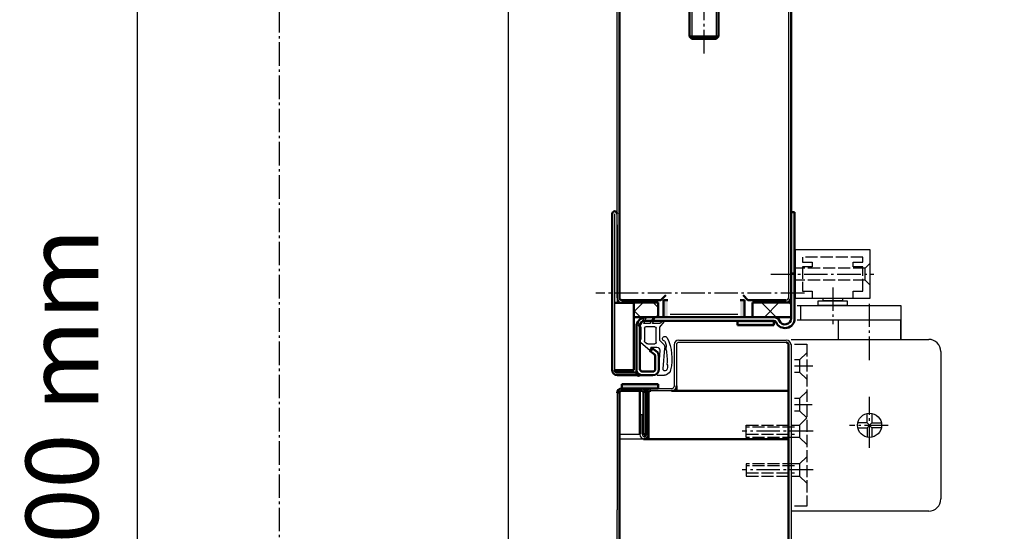
# Model space of a CAD drawing. Extents: x -17772 to 15264, y -4919 to 20045.
# Drawn here: x 13147 to 13554, y 294 to 505 of the extents above; entities that cross this region are included whole.
import ezdxf

# ---------------------------------------------------------------- set-up
doc = ezdxf.new("R2010")
doc.units = 0
for name, pattern in [('AM_DIN_G_W050', [13.75, 9.75, -1.5, 1, -1.5]), ('GEN3', [6.25, 5, -1.25]), ('GEN7', [13.75, 9.75, -1.5, 1, -1.5])]:
    doc.linetypes.add(name, pattern=pattern)
doc.layers.get('0').update_dxf_attribs({"linetype": 'CONTINUOUS'})
doc.layers.get('DEFPOINTS').update_dxf_attribs({"linetype": 'CONTINUOUS'})
for name, color, linetype in [('3', 6, 'GEN3'), ('4', 3, 'CONTINUOUS'), ('7', 4, 'GEN7'), ('8', 1, 'CONTINUOUS')]:
    doc.layers.add(name, color=color, linetype=linetype)
for name, color, linetype, lineweight in [('AM_0', 7, 'CONTINUOUS', 50), ('AM_0N', 7, 'CONTINUOUS', 50), ('AM_4', 3, 'CONTINUOUS', 25), ('AM_5', 3, 'CONTINUOUS', 25), ('AM_7', 4, 'AM_DIN_G_W050', 25), ('AM_8', 1, 'CONTINUOUS', 25), ('AM_9', 253, 'CONTINUOUS', 0)]:
    doc.layers.add(name, color=color, linetype=linetype, lineweight=lineweight)
doc.styles.get("Standard").update_dxf_attribs({"font": 'arial.ttf'})
doc.dimstyles.new('AM_DIN$0', dxfattribs={"dimscale": 20, "dimtxt": 2.5, "dimasz": 2.5, "dimexe": 1, "dimexo": 1, "dimgap": 1.5, "dimtad": 1, "dimdsep": 46, "dimtxsty": 'Standard', "dimcen": 0, "dimclrd": 256, "dimclre": 256, "dimclrt": 2, "dimadec": 0, "dimazin": 2, "dimtp": 0.1, "dimtm": 0.1, "dimtfac": 0.71, "dimtmove": 0, "dimatfit": 3, "dimfxl": 1, "dimlwd": -1, "dimlwe": -1, "dimarcsym": 0})
pattern_1 = [(315, (7625.537, 1288.538), (5.61266, 5.61266), []), (45, (7625.537, 1288.538), (-5.61266, 5.61266), [])]

# ---------------------------------------------------------------- blocks, each defined once
blk = doc.blocks.new('laufschiene_sn5')
at = {"layer": '8'}
h = blk.add_hatch(dxfattribs=at)
h.set_pattern_fill('_U', color=256, scale=2.7, angle=135, style=0, pattern_type=0)
h.set_pattern_definition([(135, (-2267.6147, -661.7999), (-1.9091883, -1.9091883), [])])
edge = h.paths.add_edge_path()
edge.add_arc((24.5, -57), 4, -90, 0, ccw=False)
edge.add_line((24.5, -61), (13, -61))
edge.add_arc((13, -63), 2, 90, 180)
edge.add_line((11, -63), (11, -65))
edge.add_line((11, -65), (24.5, -65))
edge.add_arc((24.5, -57), 8, 270, 360)
edge.add_line((32.5, -57), (32.5, -8))
edge.add_arc((24.5, -8), 8, 0, 90)
edge.add_line((24.5, 0), (-24.5, 0))
edge.add_arc((-24.5, -8), 8, 90, 180)
edge.add_line((-32.5, -8), (-32.5, -57))
edge.add_arc((-24.5, -57), 8, 180, 270)
edge.add_line((-24.5, -65), (-11, -65))
edge.add_line((-11, -65), (-11, -63))
edge.add_arc((-13, -63), 2, 0, 90)
edge.add_line((-13, -61), (-24.5, -61))
edge.add_arc((-24.5, -57), 4, 180, 270, ccw=False)
edge.add_line((-28.5, -57), (-28.5, -8))
edge.add_arc((-24.5, -8), 4, 90, 180, ccw=False)
edge.add_line((-24.5, -4), (24.5, -4))
edge.add_arc((24.5, -8), 4, 0, 90, ccw=False)
edge.add_line((28.5, -8), (28.5, -57))
for p, q in [((-24.5, 0), (24.5, 0)), ((-24.5, -4), (24.5, -4)), ((-32.5, -57), (-32.5, -8)), ((-28.5, -57), (-28.5, -8)), ((28.5, -8), (28.5, -57)), ((32.5, -8), (32.5, -57)), ((-13, -61), (-24.5, -61)), ((24.5, -61), (13, -61)), ((-11, -65), (-24.5, -65)), ((-11, -65), (-11, -63)), ((-11, -65), (-11, -65)), ((11, -65), (11, -63)), ((24.5, -65), (11, -65)), ((11, -65), (11, -65))]:
    blk.add_line(p, q)
for centre, radius, start, end in [((-24.5, -8), 8, 90, 180), ((24.5, -8), 8, 0, 90), ((-24.5, -8), 4, 90, 180), ((24.5, -8), 4, 0, 90), ((-24.5, -57), 8, 180, 270), ((-24.5, -57), 4, 180, 270), ((24.5, -57), 8, 270, 0), ((24.5, -57), 4, 270, 0), ((-13, -63), 2, 0, 90), ((13, -63), 2, 90, 180)]:
    blk.add_arc(centre, radius, start, end)
blk = doc.blocks.new('mkl')
at = {"layer": 'AM_0'}
for p, q in [((12515.59, 10691), (12503.09, 10691)), ((12516.59, 10695), (12520.09, 10695)), ((12516.59, 10635), (12516.59, 10695)), ((12520.09, 10695), (12520.09, 10635)), ((12537.09, 10695), (12533.59, 10695)), ((12533.59, 10695), (12533.59, 10635)), ((12537.09, 10695), (12537.09, 10635)), ((12538.09, 10691), (12550.59, 10691)), ((12500.59, 10641.5), (12500.59, 10688.5)), ((12553.09, 10641.5), (12553.09, 10688.5)), ((12515.59, 10639), (12503.09, 10639)), ((12538.09, 10639), (12550.59, 10639)), ((12520.09, 10635), (12516.59, 10635)), ((12520.84, 10634.5), (12517.84, 10632)), ((12532.84, 10634.5), (12535.84, 10632)), ((12533.59, 10635), (12537.09, 10635)), ((12535.84, 10632), (12517.84, 10632)), ((12517.84, 10632), (12517.84, 10618)), ((12535.84, 10618), (12535.84, 10632)), ((12517.84, 10618), (12518.84, 10618)), ((12518.84, 10618), (12518.84, 10611)), ((12535.84, 10618), (12534.84, 10618)), ((12534.84, 10618), (12534.84, 10611)), ((12520.84, 10601), (12520.84, 10468.07)), ((12532.84, 10601), (12532.84, 10468.07)), ((12520.84, 10468.07), (12521.84, 10467.07)), ((12520.84, 10468.07), (12532.84, 10468.07)), ((12521.84, 10467.07), (12531.84, 10467.07)), ((12531.84, 10467.07), (12532.84, 10468.07))]:
    blk.add_line(p, q, dxfattribs=at)
for points in [[(12522.84, 10695.5), (12526.84, 10695.5), (12526.84, 10645.5), (12522.84, 10645.5)], [(12526.84, 10695.5), (12530.84, 10695.5), (12530.84, 10645.5), (12526.84, 10645.5)], [(12520.84, 10634.5), (12532.84, 10634.5), (12532.84, 10645.5), (12520.84, 10645.5)]]:
    blk.add_lwpolyline(points, close=True, dxfattribs=at)
for centre, radius, start, end in [((12503.09, 10688.5), 2.5, 90, 180), ((12515.59, 10692), 1, 270, 360), ((12538.09, 10692), 1, 180, 270), ((12550.59, 10688.5), 2.5, 0, 90), ((12503.09, 10641.5), 2.5, 180, 270), ((12515.59, 10638), 1, 0, 90), ((12538.09, 10638), 1, 90, 180), ((12550.59, 10641.5), 2.5, 270, 0)]:
    blk.add_arc(centre, radius, start, end, dxfattribs=at)
at = {"layer": 'AM_4'}
for p, q in [((12521.84, 10601), (12521.84, 10467.07)), ((12531.84, 10601), (12531.84, 10467.07))]:
    blk.add_line(p, q, dxfattribs=at)
at = {"layer": 'AM_7'}
for p, q in [((12526.84, 10460.96), (12526.84, 10692.1)), ((12500.49, 10665), (12553.19, 10665))]:
    blk.add_line(p, q, dxfattribs=at)
at = {"layer": 'AM_9'}
for p, q in [((12518.84, 10611), (12534.84, 10611)), ((12520.84, 10611), (12520.84, 10601)), ((12532.84, 10611), (12532.84, 10601))]:
    blk.add_line(p, q, dxfattribs=at)
at = {"layer": 'AM_0', "lineweight": 0}
blk.add_blockref('laufschiene_sn5', (12526.84, 10700), dxfattribs=at)
blk = doc.blocks.new('Sturz')
blk.add_line((12196.5, -5867.59), (12196.5, -6667.59))
at = {"layer": 'AM_7'}
blk.add_line((12101.72, -5626.68), (12101.72, -6667.59), dxfattribs=at)
at = {"layer": 'AM_0'}
blk.add_blockref('mkl', (-249.34, -16408.59), dxfattribs=at)
blk = doc.blocks.new('A$C3D372EC6')
for p, q in [((0.05, 7.76), (0.01, 10.81)), ((1.73, 10.59), (1.75, 10.56)), ((10.33, 8.8), (2.38, 8.3)), ((2.66, 10.14), (11.14, 10.88)), ((4.58, 11.76), (4.09, 11.99)), ((12.17, 11.46), (10.91, 11.36)), ((11.14, 10.88), (11.24, 10.89)), ((12.83, 10.31), (14.17, 8.98)), ((14.59, 8.8), (19.89, 8.8)), ((19.89, 8.8), (22, 10.62)), ((22.43, 10.21), (21.39, 8.8)), ((21.39, 8.8), (21.39, 5.8)), ((13.58, 0.75), (10.15, 4.84)), ((10.82, 5.57), (11.53, 5.07)), ((11.53, 5.07), (11.53, 7.6)), ((12.93, 3.78), (12.93, 6.7)), ((13.53, 7.3), (19.39, 7.3)), ((19.99, 6.7), (19.99, 3)), ((21.39, 5.8), (23.41, 6.62)), ((23.72, 5.99), (21.39, 4.65)), ((21.39, 4.65), (21.39, 2.15)), ((13.72, 2.61), (13.07, 3.39)), ((19.39, 2.4), (14.18, 2.4)), ((19.99, 1), (14.79, 1)), ((19.99, 0.7), (19.99, 1)), ((21.39, 2.15), (23.41, 2.97)), ((23.72, 2.34), (21.39, 1)), ((21.39, 1), (21.39, 0.7)), ((21.39, 0.7), (21.39, 1))]:
    blk.add_line(p, q)
for centre, radius, start, end in [((2.88, 10.34), 3, 103.3397, 156.3962), ((6.81, -6.2), 20, 64.3923, 103.3397), ((1.51, 10.94), 1.5, 156.3962, 185), ((2.39, 5.3), 3, 90.1427, 128.8873), ((2.71, 10.81), 1, 99.7587, 192.7308), ((2.57, 11.13), 1, 215, 275), ((6.81, -6.2), 18.5, 99.5679, 103.3397), ((3.83, 11.45), 0.6, 64.2388, 99.5679), ((6.31, -9.79), 21.61, 78.1958, 94.5815), ((10.33, 7.6), 1.2, 0, 90), ((10.86, 11.95), 0.6, 257.415, 274.6911), ((11.42, 8.9), 2, 45, 95), ((12.22, 10.86), 0.6, 72.3878, 94.6911), ((6.81, -6.2), 18.5, 67.0391, 72.3878), ((15.02, 10.93), 1, 185.7069, 64.3923), ((14.59, 9.4), 0.6, 225, 270), ((22.19, 10.39), 0.3, 323.5951, 130.8216), ((0.3, 7.77), 0.248, 183.2988, 326.2379), ((10.53, 5.16), 0.5, 55, 220), ((13.53, 6.7), 0.6, 90, 180), ((19.39, 6.7), 0.6, 0, 90), ((23.54, 6.29), 0.35, 300, 111.9897), ((13.53, 3.78), 0.6, 180, 220), ((14.11, 1.2), 0.7, 220, 343.3985), ((14.18, 3), 0.6, 220, 270), ((19.39, 3), 0.6, 270, 0), ((20.69, 0.7), 0.7, 180, 0), ((23.54, 2.65), 0.35, 300, 111.9897)]:
    blk.add_arc(centre, radius, start, end)
blk = doc.blocks.new('Dessauzarge 1.5mm')
for p, q in [((65, 65.5), (47.5, 65.5)), ((43.5, 61.5), (43.5, 8.58)), ((45, 62), (45, 8.58)), ((65, 64), (47, 64)), ((66, 58.7), (66, 63)), ((67.5, 58.7), (67.5, 63)), ((56.32, 58.98), (57.51, 57.27)), ((57.23, 59.86), (56.37, 59.25)), ((57.57, 59.8), (58.74, 58.13)), ((59.56, 57.7), (65, 57.7)), ((59.56, 56.2), (65, 56.2)), ((0, 1.5), (44, 1.5)), ((44, 0), (0, 0))]:
    blk.add_line(p, q)
for centre, radius, start, end in [((47.5, 61.5), 4, 90, 180), ((65, 63), 2.5, 25.1504, 90), ((47, 62), 2, 90, 180), ((65, 63), 1, 0, 90), ((65, 63), 2.5, 0, 25.1504), ((56.48, 59.09), 0.2, 125, 215), ((57.37, 59.65), 0.25, 35, 125), ((59.56, 58.7), 2.5, 215, 270), ((59.56, 58.7), 1, 215, 270), ((65, 58.7), 2.5, 270, 0), ((65, 58.7), 1, 270, 0), ((46, 8.58), 2.5, 180, 246.4218), ((46, 8.58), 1, 180, 246.4218), ((44, 4), 4, 270, 66.4218), ((44, 4), 2.5, 270, 66.4218)]:
    blk.add_arc(centre, radius, start, end)
at = {"layer": 'AM_0'}
blk.add_line((0, 0), (0, 1.5), dxfattribs=at)
blk = doc.blocks.new('*D32')
at = {"layer": 'AM_5', "transparency": 16777216}
for p, q in [((13238.9, 571.49), (13180.12, 571.49)), ((13195.12, 541.49), (13195.12, -198.51)), ((13293.71, -228.51), (13180.12, -228.51))]:
    blk.add_line(p, q, dxfattribs=at)
for points in [[(13190.12, 541.49), (13200.12, 541.49), (13195.12, 571.49)], [(13190.12, -198.51), (13200.12, -198.51), (13195.12, -228.51)]]:
    blk.add_solid(points, dxfattribs=at)
at = {"layer": 'DEFPOINTS', "color": 0, "transparency": 16777216}
for p in [(13253.9, 571.49), (13195.12, -228.51), (13308.71, -228.51)]:
    blk.add_point(p, dxfattribs=at)
at = {"layer": 'AM_5', "color": 2, "transparency": 16777216, "insert": (13142.89, 171.49), "char_height": 30, "attachment_point": 5, "rotation": 90}
blk.add_mtext('Structural opening (RRM)\\Pheight H 2000 to 6000 mm', dxfattribs=at)
blk = doc.blocks.new('*D36')
at = {"layer": 'AM_5', "transparency": 16777216}
for p, q in [((13771.41, 571.49), (13739.06, 571.49)), ((13754.06, -198.51), (13754.06, 541.49)), ((13895.76, -228.51), (13739.06, -228.51))]:
    blk.add_line(p, q, dxfattribs=at)
for points in [[(13749.06, 541.49), (13759.06, 541.49), (13754.06, 571.49)], [(13749.06, -198.51), (13759.06, -198.51), (13754.06, -228.51)]]:
    blk.add_solid(points, dxfattribs=at)
at = {"layer": 'DEFPOINTS', "color": 0, "transparency": 16777216}
for p in [(13754.06, 571.49), (13786.41, 571.49), (13910.76, -228.51)]:
    blk.add_point(p, dxfattribs=at)
at = {"layer": 'AM_5', "color": 2, "transparency": 16777216, "insert": (13701.83, 171.49), "char_height": 30, "attachment_point": 5, "rotation": 90}
blk.add_mtext('Structural opening (RRM)\\Pheight H 2000 to 6000 mm', dxfattribs=at)

msp = doc.modelspace()

# ---------------------------------------------------------------- hatches: boundary and pattern name
at = {"layer": 'AM_8'}
h = msp.add_hatch(dxfattribs=at)
h.set_pattern_fill('ANSI37', color=256, scale=2.5, angle=-90, style=0)
h.set_pattern_definition(pattern_1)
h.paths.add_polyline_path([(13400.686, 382.493), (13410.686, 382.493), (13410.686, 388.493), (13400.686, 388.493)])
for points in [[(13414.686, 389.493), (13414.686, 382.424), (13412.886, 382.424), (13412.886, 389.493)], [(13446.486, 382.493), (13444.686, 382.493), (13444.686, 389.493), (13446.486, 389.493)], [(13458.604, 379.124), (13443.604, 379.124), (13443.604, 380.924), (13458.604, 380.924)], [(13410.686, 352.985), (13395.686, 352.985), (13395.686, 354.785), (13410.686, 354.785)]]:
    msp.add_hatch(color=256, dxfattribs=at).paths.add_polyline_path(points)
h = msp.add_hatch(dxfattribs=at)
h.set_pattern_fill('ANSI37', color=256, scale=2.5, angle=-90, style=0)
h.set_pattern_definition(pattern_1)
h.paths.add_polyline_path([(13449.686, 388.493), (13449.686, 382.493), (13465.686, 382.493), (13465.686, 388.493)])
h = msp.add_hatch(color=256, dxfattribs=at)
edge = h.paths.add_edge_path()
edge.add_line((13401.686, 359.493), (13402.225, 359.493))
edge.add_line((13402.225, 359.493), (13403.411, 358.493))
edge.add_arc((13402.549, 359.851), 1.609, 237.57512, 302.42488, ccw=False)
edge.add_line((13401.686, 358.493), (13401.686, 359.493))

# ---------------------------------------------------------------- linework, layer by layer
for p, q in [((13393.689, 390.493), (13393.688, 541.761)), ((13464.684, 541.761), (13464.684, 390.493)), ((13392.686, 425.209), (13392.686, 360.493)), ((13391.686, 360.493), (13391.686, 420.895)), ((13393.686, 420.671), (13393.686, 388.313)), ((13465.686, 411.04), (13465.686, 399.64)), ((13498.429, 410.238), (13467.429, 410.238)), ((13467.429, 410.238), (13467.429, 390.238)), ((13498.429, 390.238), (13498.429, 410.238)), ((13467.429, 390.238), (13498.429, 390.238)), ((13468.179, 387.238), (13511.179, 387.238)), ((13469.686, 381.238), (13469.686, 387.238)), ((13476.929, 387.238), (13476.929, 389.238)), ((13476.929, 389.238), (13488.929, 389.238)), ((13488.929, 387.238), (13476.929, 387.238)), ((13478.929, 389.238), (13478.929, 390.238)), ((13486.929, 389.238), (13478.929, 389.238)), ((13486.929, 390.238), (13486.929, 389.238)), ((13488.929, 389.238), (13488.929, 387.238)), ((13511.179, 387.238), (13511.179, 373.238)), ((13443.686, 383.493), (13415.686, 383.493)), ((13414.686, 382.493), (13444.686, 382.493)), ((13511.179, 381.238), (13468.179, 381.238)), ((13485.179, 381.238), (13485.179, 373.238)), ((13511.179, 373.238), (13511.179, 381.238)), ((13417.273, 370.985), (13417.273, 353.735)), ((13418.273, 370.985), (13418.273, 353.985)), ((13419.273, 372.985), (13463.686, 372.985)), ((13463.686, 371.985), (13419.273, 371.985)), ((13465.679, 373.238), (13522.679, 373.238)), ((13465.679, 371.156), (13465.679, 252.985)), ((13527.679, 368.238), (13527.679, 307.238)), ((13393.686, 350.985), (13393.679, 302.725)), ((13407.683, 352.985), (13416.523, 352.985)), ((13416.273, 351.985), (13407.683, 351.985)), ((13404.186, 342.001), (13403.186, 342.001)), ((13403.186, 342.001), (13403.186, 333.985)), ((13404.683, 331.985), (13394.594, 331.984)), ((13403.186, 333.849), (13394.686, 333.849)), ((13393.679, 252.985), (13393.679, 302.725)), ((13522.679, 302.238), (13465.679, 302.238))]:
    msp.add_line(p, q)
msp.add_circle((13498.182, 337.738), 5)
for centre, radius, start, end in [((13395.689, 390.493), 2, 180.00046, 270), ((13463.684, 390.493), 1, 270, 0), ((13419.273, 370.985), 2, 90, 180), ((13419.273, 370.985), 1, 90, 180), ((13463.686, 370.985), 2, 0, 90), ((13463.686, 370.985), 2, 0, 90), ((13522.679, 368.238), 5, 0, 90), ((13416.273, 353.985), 2, 270, 0), ((13416.523, 353.735), 0.75, 270, 0), ((13405.186, 333.985), 2, 180, 262.77202), ((13405.186, 333.985), 1, 180, 255.42562), ((13522.679, 307.238), 5, 270, 0)]:
    msp.add_arc(centre, radius, start, end)
at = {"layer": '3'}
for p, q in [((13495.429, 407.238), (13470.429, 407.238)), ((13470.429, 407.238), (13470.429, 405.238)), ((13470.429, 405.238), (13474.429, 405.238)), ((13474.429, 405.238), (13474.429, 403.238)), ((13491.429, 403.238), (13491.429, 405.238)), ((13491.429, 405.238), (13495.429, 405.238)), ((13495.429, 405.238), (13495.429, 407.238)), ((13498.429, 404.738), (13496.429, 402.738)), ((13496.429, 402.738), (13467.429, 402.738)), ((13474.429, 403.238), (13470.429, 403.238)), ((13470.429, 403.238), (13470.429, 393.238)), ((13495.429, 403.238), (13491.429, 403.238)), ((13495.429, 393.238), (13495.429, 403.238)), ((13496.429, 397.738), (13496.429, 402.738)), ((13496.429, 397.738), (13467.429, 397.738)), ((13498.429, 395.738), (13496.429, 397.738)), ((13470.429, 393.238), (13474.429, 393.238)), ((13474.429, 393.238), (13474.429, 390.238)), ((13491.429, 390.238), (13491.429, 393.238)), ((13491.429, 393.238), (13495.429, 393.238)), ((13467.186, 371.238), (13472.186, 371.238)), ((13472.186, 371.238), (13472.186, 304.238)), ((13472.186, 367.738), (13469.186, 364.738)), ((13469.186, 364.738), (13467.186, 364.738)), ((13469.186, 364.738), (13469.186, 359.738)), ((13467.186, 359.738), (13469.186, 359.738)), ((13469.186, 359.738), (13472.186, 356.738)), ((13472.186, 351.738), (13469.186, 348.738)), ((13469.186, 348.738), (13467.186, 348.738)), ((13469.186, 348.738), (13469.186, 343.738)), ((13467.186, 343.738), (13469.186, 343.738)), ((13469.186, 343.738), (13472.186, 340.738)), ((13472.186, 340.738), (13469.186, 337.738)), ((13447.186, 332.738), (13447.186, 337.738)), ((13447.186, 337.738), (13467.186, 337.738)), ((13467.186, 336.992), (13447.186, 336.992)), ((13467.186, 337.738), (13469.186, 337.738)), ((13469.186, 337.738), (13469.186, 332.738)), ((13447.186, 333.992), (13467.186, 333.992)), ((13467.186, 332.738), (13447.186, 332.738)), ((13469.186, 332.738), (13467.186, 332.738)), ((13469.186, 332.738), (13472.186, 329.738)), ((13472.186, 324.738), (13469.186, 321.738)), ((13467.186, 321.738), (13447.186, 321.738)), ((13447.186, 321.738), (13447.186, 316.738)), ((13467.186, 320.992), (13447.186, 320.992)), ((13447.186, 317.992), (13467.186, 317.992)), ((13469.186, 321.738), (13467.186, 321.738)), ((13469.186, 321.738), (13469.186, 316.738)), ((13447.186, 316.738), (13467.186, 316.738)), ((13467.186, 316.738), (13469.186, 316.738)), ((13469.186, 316.738), (13472.186, 313.738)), ((13472.186, 304.238), (13467.186, 304.238))]:
    msp.add_line(p, q, dxfattribs=at)
at = {"layer": '4'}
for p, q in [((13497.179, 338.686), (13497.179, 342.637)), ((13499.179, 342.638), (13499.179, 338.686)), ((13497.179, 338.686), (13493.272, 338.686)), ((13499.179, 336.686), (13497.179, 338.686)), ((13497.179, 336.686), (13499.179, 338.686)), ((13499.179, 338.686), (13503.091, 338.686)), ((13493.294, 336.686), (13497.179, 336.686)), ((13497.179, 336.686), (13497.179, 332.84)), ((13503.07, 336.686), (13499.179, 336.686)), ((13499.179, 336.686), (13499.179, 332.839))]:
    msp.add_line(p, q, dxfattribs=at)
at = {"layer": '7'}
for p, q in [((13457.316, 400.238), (13499.942, 400.238)), ((13482.929, 394.763), (13482.929, 379.478)), ((13498.179, 364.719), (13498.179, 387.995)), ((13474.727, 362.238), (13467.186, 362.238)), ((13498.179, 328.352), (13498.179, 349.543)), ((13474.453, 346.238), (13467.186, 346.238)), ((13474.863, 335.238), (13445.404, 335.238)), ((13505.869, 337.686), (13489.873, 337.686)), ((13474.863, 319.238), (13445.404, 319.238))]:
    msp.add_line(p, q, dxfattribs=at)
at = {"layer": 'AM_0'}
for p, q in [((13394.683, 390.493), (13394.683, 541.761)), ((13465.686, 526.788), (13465.686, 390.493)), ((13391.686, 425.209), (13391.686, 360.493)), ((13413.882, 391.497), (13411.879, 389.493)), ((13445.878, 391.493), (13447.879, 389.493)), ((13393.686, 388.313), (13392.686, 388.313)), ((13411.879, 389.493), (13395.683, 389.493)), ((13403.689, 388.493), (13395.689, 388.493)), ((13404.935, 389.493), (13395.939, 389.493)), ((13400.686, 388.493), (13410.686, 388.493)), ((13400.686, 382.493), (13400.686, 388.493)), ((13403.689, 389.493), (13403.689, 388.493)), ((13410.686, 388.493), (13410.686, 382.493)), ((13414.686, 389.493), (13412.886, 389.493)), ((13412.886, 389.493), (13412.886, 382.424)), ((13446.486, 389.493), (13444.686, 389.493)), ((13446.486, 382.493), (13446.486, 389.493)), ((13447.879, 389.493), (13463.684, 389.493)), ((13465.686, 388.493), (13449.686, 388.493)), ((13449.686, 388.493), (13449.686, 382.493)), ((13455.629, 388.493), (13455.629, 389.493)), ((13463.686, 388.493), (13455.629, 388.493)), ((13410.686, 382.493), (13400.686, 382.493)), ((13443.604, 379.124), (13443.604, 380.924)), ((13458.604, 379.124), (13443.604, 379.124)), ((13444.686, 382.493), (13446.486, 382.493)), ((13449.686, 382.493), (13465.686, 382.493)), ((13458.604, 380.924), (13458.604, 379.124)), ((13464.679, 371.156), (13464.679, 252.985)), ((13401.686, 359.493), (13393.686, 359.493)), ((13401.686, 359.269), (13402.225, 359.269)), ((13401.687, 359.493), (13401.687, 358.493)), ((13401.686, 358.493), (13393.686, 358.493)), ((13395.686, 352.985), (13395.686, 354.785)), ((13395.686, 354.785), (13410.686, 354.785)), ((13410.686, 354.785), (13410.686, 352.985)), ((13394.686, 350.985), (13394.686, 252.985)), ((13403.683, 352.985), (13395.686, 352.985)), ((13410.686, 352.985), (13395.686, 352.985)), ((13403.683, 351.985), (13395.686, 351.985)), ((13404.683, 346.985), (13404.683, 350.985)), ((13405.683, 350.985), (13405.683, 346.985)), ((13405.683, 350.985), (13405.683, 346.985)), ((13406.683, 346.985), (13406.683, 350.985)), ((13464.679, 351.985), (13416.273, 351.985)), ((13404.683, 346.985), (13404.683, 333.985)), ((13405.683, 346.985), (13405.683, 333.985)), ((13406.683, 333.985), (13406.683, 346.985)), ((13405.683, 333.985), (13404.683, 333.985)), ((13464.679, 331.985), (13404.683, 331.985)), ((13406.683, 331.985), (13406.683, 333.985))]:
    msp.add_line(p, q, dxfattribs=at)
for centre, radius, start, end in [((13392.686, 425.209), 1, 0, 180), ((13395.683, 390.493), 1, 179.99984, 270), ((13463.686, 390.493), 2, 270, 0), ((13393.686, 360.493), 2, 180, 270), ((13393.686, 360.493), 1, 180, 270), ((13402.549, 359.851), 1.609, 237.57512, 302.42488), ((13395.686, 350.985), 2, 90, 180), ((13395.686, 350.985), 1, 90, 180), ((13403.683, 350.985), 2, 0, 90), ((13403.683, 350.985), 1, 0, 90), ((13407.683, 350.985), 2, 90, 180), ((13407.683, 350.985), 1, 90, 180), ((13404.683, 333.985), 1, 284.57438, 0), ((13404.683, 333.985), 2, 277.22804, 0)]:
    msp.add_arc(centre, radius, start, end, dxfattribs=at)
at = {"layer": 'AM_0N'}
for p, q in [((13465.686, 400.492), (13466.686, 400.492)), ((13400.686, 388.313), (13392.686, 388.313)), ((13400.686, 388.313), (13400.686, 360.493)), ((13392.686, 360.493), (13400.686, 360.493)), ((13403.186, 333.985), (13403.186, 351.849)), ((13418.273, 351.985), (13418.273, 353.985)), ((13404.186, 333.985), (13404.186, 342.001))]:
    msp.add_line(p, q, dxfattribs=at)
msp.add_arc((13463.686, 370.985), 1, 0, 90, dxfattribs=at)
at = {"layer": 'AM_7'}
msp.add_line((13471.204, 392.424), (13384.889, 392.424), dxfattribs=at)

# ---------------------------------------------------------------- block references
msp.add_blockref('Sturz', (1152.183, 6439.082))
at = {"xscale": -1, "rotation": 270}
msp.add_blockref('A$C3D372EC6', (13402.586, 358.468), dxfattribs=at)
at = {"layer": 'AM_0N', "xscale": -1, "rotation": 90}
msp.add_blockref('Dessauzarge 1.5mm', (13467.186, 425.924), dxfattribs=at)

# ---------------------------------------------------------------- dimensions: what is measured, and where the dimension line sits
at = {"layer": 'AM_5'}
for base, p1, p2, picture, middle in [((13195.115, -228.511), (13253.899, 571.489), (13308.709, -228.511), '*D32', (13142.888, 171.489)), ((13754.057, 571.489), (13910.758, -228.511), (13786.407, 571.489), '*D36', (13701.83, 171.489))]:
    dim = msp.add_linear_dim(base=base, p1=p1, p2=p2, angle=90, text='Structural opening (RRM)\\Pheight H 2000 to 6000 mm', dimstyle='AM_DIN$0', override={"dimscale": 15, "dimtxt": 2, "dimasz": 2, "dimgap": 0.5, "dimdec": 0}, dxfattribs=at)
    dim.commit()
    dim.dimension.update_dxf_attribs({"geometry": picture, "text_midpoint": middle})

doc.saveas('drawing.dxf')
